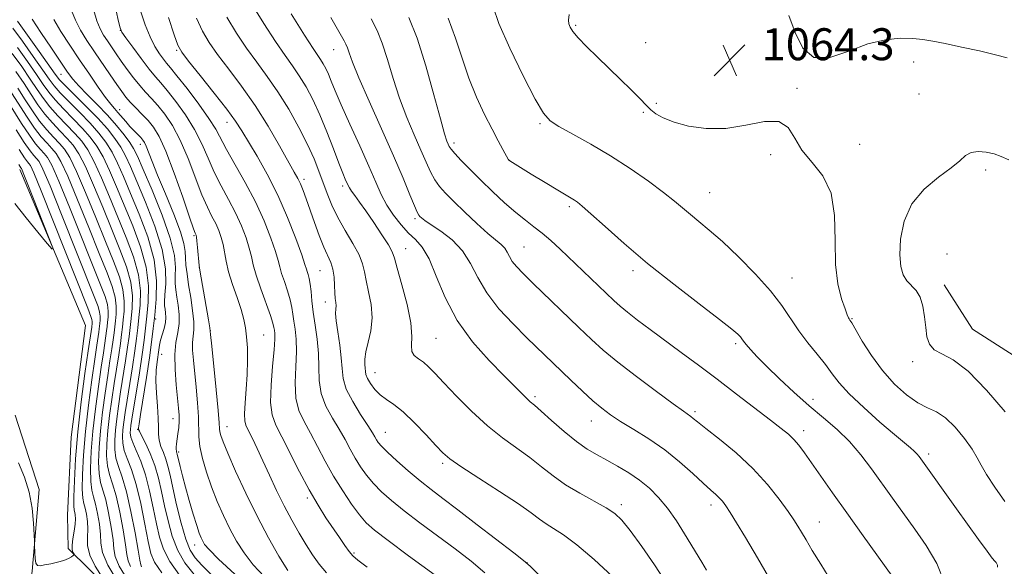
# Model space of a CAD drawing. Extents: x 2139800 to 2142700, y 339800 to 342700.
# Drawn here: x 2140064 to 2140311, y 342143 to 342280 of the extents above; entities that cross this region are included whole.
import ezdxf

# ---------------------------------------------------------------- set-up
doc = ezdxf.new("R2010")
doc.units = 0
doc.header["$MEASUREMENT"] = 0
doc.linetypes.add('rvrstm', pattern=[117.1, 50, -3.9, 0.5, -3.9, 0.5, -3.9, 0.5, -3.9, 50])
for name, color, linetype, lineweight in [('DTM HARD BREAKLINE', 7, 'Continuous', 0), ('DTM SPOT ELEVATION', 2, 'Continuous', 13), ('INDEX CONTOUR', 41, 'Continuous', 13), ('INTERMEDIATE CONTOUR', 44, 'Continuous', 0), ('SPOT ELEVATION', 7, 'Continuous', 0), ('STREAM - RIVER SINGLE LINE', 142, 'rvrstm', 0)]:
    doc.layers.add(name, color=color, linetype=linetype, lineweight=lineweight)
doc.styles.add('Style-ITALICS', font='ITALICS.shx')

# ---------------------------------------------------------------- blocks, each defined once
blk = doc.blocks.new('SPOT')
at = {"layer": 'SPOT ELEVATION'}
for p, q in [((-3.91, -3.91), (3.82, 3.81)), ((-1.65, 3.77), (1.72, -3.93))]:
    blk.add_line(p, q, dxfattribs=at)

msp = doc.modelspace()

# ---------------------------------------------------------------- linework, layer by layer
at = {"layer": 'DTM HARD BREAKLINE'}
for points in [[(2140063.67, 342242.64, 1009.57), (2140080.19, 342203.56, 1010.38), (2140076.54, 342175.56, 1010.75), (2140075.68, 342156.02, 1010.62), (2140075.84, 342147.69, 1011.68), (2140097.18, 342126.64, 1016.13), (2140136.5, 342093.79, 1020.47), (2140157, 342017.52, 1021.32), (2140169.96, 341976.71, 1025.29), (2140183.24, 341931.33, 1026.26), (2140194.74, 341912.32, 1027.07), (2140214.93, 341895.61, 1027.92), (2140237.28, 341867.26, 1029.46), (2140249.39, 341843.93, 1029.9), (2140267.23, 341810.42, 1032.25), (2140283.64, 341775.1, 1034.97), (2140301.44, 341728.71, 1038.45), (2140313.22, 341691.72, 1041.53), (2140316.57, 341652.14, 1043.39), (2140323.17, 341625.3, 1045.05), (2140325.11, 341608.58, 1045.62)], [(2140460.52, 341958.52, 1092.37), (2140432, 341980.31, 1087.47), (2140393.72, 342007.8, 1083.7), (2140372.27, 342046.65, 1080.18), (2140366.74, 342088.49, 1076.45), (2140364.62, 342129.91, 1072.69), (2140358.25, 342164.42, 1069.93), (2140334.81, 342182.04, 1067.26), (2140302.55, 342202.68, 1067.06), (2140295.4, 342213.78, 1066.57)]]:
    msp.add_polyline3d(points, dxfattribs=at)
at = {"layer": 'DTM SPOT ELEVATION'}
for p in [(2140088.93, 342277.56, 1040.01), (2140203.08, 342278.8, 1064.2), (2140220.61, 342274.4, 1065.1), (2140102.98, 342272.51, 1043.81), (2140142.36, 342272.66, 1053.21), (2140287.75, 342269.59, 1064.5), (2140074.01, 342266.53, 1031.21), (2140258.54, 342262.95, 1064.1), (2140289.16, 342261.57, 1064.9), (2140088.7, 342257.67, 1034.61), (2140220, 342256.96, 1063.8), (2140223.26, 342259.21, 1064.3), (2140115.65, 342254.43, 1043.31), (2140194.14, 342254.16, 1061.81), (2140093.9, 342248.98, 1033.41), (2140172.51, 342249.3, 1058.41), (2140274.27, 342248.92, 1064.5), (2140186.26, 342245.09, 1060.01), (2140251.9, 342246.33, 1063.8), (2140305.82, 342242.54, 1066.4), (2140134.97, 342240.21, 1046.41), (2140144.63, 342238.53, 1049.61), (2140236.66, 342236.84, 1062.9), (2140201.49, 342233.36, 1059.71), (2140162.79, 342230.36, 1053.71), (2140107.34, 342226.11, 1035.81), (2140160.39, 342222.85, 1050.81), (2140190.07, 342223.22, 1056.91), (2140296.17, 342221.45, 1067.5), (2140108.73, 342218.04, 1036.01), (2140138.96, 342217.32, 1045.01), (2140217.43, 342217.28, 1059.6), (2140257.28, 342215.49, 1062.8), (2140140.33, 342209.43, 1045.41), (2140097.76, 342205.18, 1028.41), (2140272.32, 342205.25, 1064.1), (2140111.44, 342202.38, 1036.01), (2140124.85, 342201.15, 1038.91), (2140168.01, 342200.38, 1051.01), (2140243.2, 342199.01, 1059.7), (2140099.3, 342196.33, 1030.91), (2140287.53, 342194.49, 1065.6), (2140152.71, 342191.78, 1048.81), (2140192.84, 342185.75, 1052.31), (2140262.59, 342185.1, 1060.6), (2140232.95, 342182.01, 1056.3), (2140102.09, 342180.21, 1031.31), (2140115.62, 342178.22, 1036.71), (2140207.01, 342179.61, 1053.31), (2140093.24, 342177.56, 1027.91), (2140155.3, 342176.77, 1046.81), (2140260.18, 342177.24, 1058.51), (2140103.53, 342171.87, 1032.31), (2140291.58, 342171.35, 1062.41), (2140169.68, 342169.06, 1047.71), (2140135.78, 342160.32, 1039.71), (2140214.5, 342158.66, 1050.41), (2140237, 342158.58, 1053.51), (2140264.14, 342154.35, 1056.81), (2140107.55, 342148.58, 1031.41), (2140147.44, 342146.58, 1040.21), (2140190.83, 342144.13, 1046.01)]:
    msp.add_point(p, dxfattribs=at)
at = {"layer": 'INDEX CONTOUR'}
for points in [[(2140121.724, 342284.341, 1050), (2140124.84, 342279.266, 1050), (2140127.809, 342274.688, 1050), (2140130.183, 342271.25, 1050), (2140132.082, 342268.604, 1050), (2140133.764, 342266.158, 1050), (2140135.445, 342263.403, 1050), (2140137.167, 342260.174, 1050), (2140138.928, 342256.391, 1050), (2140140.701, 342252.095, 1050), (2140142.35, 342247.818, 1050), (2140143.712, 342244.21, 1050), (2140144.673, 342241.754, 1050), (2140145.298, 342240.251, 1050), (2140145.999, 342238.667, 1050), (2140146.331, 342238.032, 1050), (2140146.841, 342237.242, 1050), (2140147.659, 342236.118, 1050), (2140148.848, 342234.507, 1050), (2140150.46, 342232.261, 1050), (2140152.463, 342229.363, 1050), (2140154.497, 342226.319, 1050), (2140156.12, 342223.764, 1050), (2140157.048, 342222.055, 1050), (2140157.618, 342220.445, 1050), (2140158.323, 342217.906, 1050), (2140159.492, 342213.775, 1050), (2140160.795, 342208.833, 1050), (2140161.74, 342204.22, 1050), (2140161.999, 342200.83, 1050), (2140161.912, 342198.564, 1050), (2140161.986, 342197.074, 1050), (2140162.602, 342196.032, 1050), (2140163.648, 342195.195, 1050), (2140164.887, 342194.339, 1050), (2140166.179, 342193.233, 1050), (2140167.78, 342191.613, 1050), (2140170.041, 342189.208, 1050), (2140173.19, 342185.889, 1050), (2140176.948, 342182.108, 1050), (2140180.91, 342178.46, 1050), (2140184.732, 342175.398, 1050), (2140191.549, 342170.475, 1050), (2140194.494, 342168.167, 1050), (2140197.379, 342165.881, 1050), (2140200.515, 342163.648, 1050), (2140204.07, 342161.509, 1050), (2140210.676, 342157.895, 1050), (2140212.841, 342156.495, 1050), (2140214.628, 342154.811, 1050), (2140216.737, 342152.168, 1050), (2140219.626, 342148.178, 1050), (2140222.795, 342143.613, 1050), (2140225.498, 342139.534, 1050)], [(2140087.854, 342282.421, 1040), (2140088.445, 342279.697, 1040), (2140088.825, 342278.115, 1040), (2140089.303, 342277.068, 1040), (2140090.281, 342275.671, 1040), (2140092.008, 342273.308, 1040), (2140094.13, 342270.444, 1040), (2140096.141, 342267.812, 1040), (2140097.693, 342265.914, 1040), (2140099.06, 342264.333, 1040), (2140100.676, 342262.422, 1040), (2140102.833, 342259.698, 1040), (2140105.255, 342256.344, 1040), (2140107.525, 342252.709, 1040), (2140109.343, 342249.082, 1040), (2140110.882, 342245.515, 1040), (2140112.428, 342242.003, 1040), (2140114.19, 342238.541, 1040), (2140116.047, 342235.135, 1040), (2140117.795, 342231.795, 1040), (2140119.264, 342228.556, 1040), (2140120.411, 342225.559, 1040), (2140121.226, 342222.972, 1040), (2140121.749, 342220.844, 1040), (2140122.222, 342218.756, 1040), (2140122.94, 342216.172, 1040), (2140124.086, 342212.776, 1040), (2140126.511, 342206.069, 1040), (2140127.144, 342204.135, 1040), (2140127.409, 342203.069, 1040), (2140127.512, 342202.385, 1040), (2140127.606, 342201.589, 1040), (2140127.63, 342200.14, 1040), (2140127.47, 342197.486, 1040), (2140127.079, 342193.355, 1040), (2140126.675, 342188.574, 1040), (2140126.547, 342184.249, 1040), (2140126.933, 342181.137, 1040), (2140127.886, 342178.599, 1040), (2140129.411, 342175.648, 1040), (2140133.83, 342166.9, 1040), (2140136.233, 342162.344, 1040), (2140138.453, 342158.527, 1040), (2140140.454, 342155.4, 1040), (2140143.835, 342150.42, 1040), (2140145.192, 342148.449, 1040), (2140146.287, 342146.932, 1040), (2140147.199, 342145.848, 1040), (2140148.47, 342144.722, 1040), (2140150.753, 342142.965, 1040)], [(2140063.138, 342279.813, 1030), (2140065.626, 342276.342, 1030), (2140068.527, 342272.257, 1030), (2140072.567, 342266.538, 1030), (2140073.67, 342265.15, 1030), (2140075.112, 342263.64, 1030), (2140080.345, 342258.447, 1030), (2140083.229, 342255.48, 1030), (2140085.645, 342252.803, 1030), (2140087.558, 342250.421, 1030), (2140089.044, 342248.242, 1030), (2140090.226, 342246.088, 1030), (2140091.43, 342243.436, 1030), (2140093.032, 342239.675, 1030), (2140095.238, 342234.453, 1030), (2140097.568, 342228.456, 1030), (2140099.373, 342222.627, 1030), (2140100.184, 342217.751, 1030), (2140100.269, 342213.967, 1030), (2140100.078, 342211.256, 1030), (2140099.976, 342209.534, 1030), (2140100.002, 342208.459, 1030), (2140100.11, 342207.626, 1030), (2140100.245, 342206.695, 1030), (2140100.314, 342205.59, 1030), (2140100.214, 342204.3, 1030), (2140099.883, 342202.839, 1030), (2140099.005, 342199.908, 1030), (2140098.718, 342198.671, 1030), (2140098.523, 342197.477, 1030), (2140098.101, 342194.459, 1030), (2140097.897, 342192.354, 1030), (2140097.83, 342189.731, 1030), (2140097.966, 342186.596, 1030), (2140098.2, 342183.323, 1030), (2140098.385, 342180.375, 1030), (2140098.427, 342178.094, 1030), (2140098.449, 342176.328, 1030), (2140098.626, 342174.8, 1030), (2140099.078, 342173.278, 1030), (2140099.698, 342171.707, 1030), (2140100.32, 342170.076, 1030), (2140100.834, 342168.306, 1030), (2140101.353, 342166.05, 1030), (2140102.042, 342162.89, 1030), (2140103.015, 342158.639, 1030), (2140104.163, 342154.031, 1030), (2140105.327, 342150.026, 1030), (2140106.42, 342147.3, 1030), (2140107.663, 342145.386, 1030), (2140109.35, 342143.532, 1030), (2140111.682, 342141.157, 1030)], [(2140171.082, 342280.546, 1060), (2140172.941, 342275.59, 1060), (2140174.592, 342270.524, 1060), (2140176.291, 342265.528, 1060), (2140178.213, 342260.781, 1060), (2140180.219, 342256.465, 1060), (2140182.085, 342252.76, 1060), (2140183.626, 342249.812, 1060), (2140184.798, 342247.629, 1060), (2140186.242, 342245.049, 1060), (2140186.541, 342244.849, 1060), (2140191.919, 342241.519, 1060), (2140195.425, 342239.363, 1060), (2140198.578, 342237.444, 1060), (2140200.686, 342236.191, 1060), (2140202.729, 342235.007, 1060), (2140203.49, 342234.495, 1060), (2140204.708, 342233.502, 1060), (2140206.885, 342231.565, 1060), (2140210.411, 342228.357, 1060), (2140215.201, 342224.096, 1060), (2140221.053, 342219.139, 1060), (2140227.624, 342213.895, 1060), (2140233.996, 342208.984, 1060), (2140239.112, 342205.08, 1060), (2140242.207, 342202.659, 1060), (2140243.709, 342201.388, 1060), (2140244.337, 342200.735, 1060), (2140244.727, 342200.23, 1060), (2140245.16, 342199.638, 1060), (2140245.828, 342198.787, 1060), (2140246.916, 342197.516, 1060), (2140248.578, 342195.717, 1060), (2140250.956, 342193.295, 1060), (2140254.113, 342190.233, 1060), (2140257.771, 342186.828, 1060), (2140261.572, 342183.456, 1060), (2140265.211, 342180.388, 1060), (2140268.606, 342177.477, 1060), (2140271.729, 342174.473, 1060), (2140274.578, 342171.183, 1060), (2140277.246, 342167.656, 1060), (2140282.486, 342160.288, 1060), (2140288.048, 342152.558, 1060), (2140290.962, 342148.411, 1060), (2140293.604, 342143.949, 1060), (2140295.554, 342139.056, 1060)], [(2140063.195, 342263.033, 1020), (2140065.059, 342260.121, 1020), (2140066.875, 342257.316, 1020), (2140068.671, 342254.77, 1020), (2140070.456, 342252.596, 1020), (2140072.152, 342250.762, 1020), (2140073.655, 342249.195, 1020), (2140074.937, 342247.706, 1020), (2140076.253, 342245.629, 1020), (2140077.933, 342242.181, 1020), (2140080.182, 342236.906, 1020), (2140082.727, 342230.654, 1020), (2140085.171, 342224.606, 1020), (2140087.177, 342219.683, 1020), (2140088.65, 342215.785, 1020), (2140089.554, 342212.553, 1020), (2140089.896, 342209.693, 1020), (2140089.853, 342207.165, 1020), (2140089.644, 342204.993, 1020), (2140089.44, 342203.135, 1020), (2140089.22, 342201.283, 1020), (2140088.916, 342199.067, 1020), (2140088.479, 342196.207, 1020), (2140087.349, 342188.996, 1020), (2140086.757, 342185.009, 1020), (2140086.218, 342181.029, 1020), (2140085.788, 342177.258, 1020), (2140085.521, 342173.87, 1020), (2140085.468, 342170.909, 1020), (2140085.682, 342168.389, 1020), (2140086.19, 342166.224, 1020), (2140086.93, 342163.919, 1020), (2140087.817, 342160.878, 1020), (2140088.756, 342156.772, 1020), (2140089.607, 342152.333, 1020), (2140090.222, 342148.562, 1020), (2140090.536, 342146.158, 1020), (2140090.819, 342144.634, 1020), (2140091.424, 342143.2, 1020)], [(2140063.462, 342243.868, 1010), (2140063.959, 342243.077, 1010), (2140064.082, 342242.91, 1010), (2140064.183, 342242.726, 1010), (2140064.577, 342241.78, 1010), (2140065.567, 342239.302, 1010), (2140071.069, 342225.371, 1010), (2140071.965, 342223.006, 1010), (2140071.839, 342222.677, 1010), (2140070.582, 342224.103, 1010), (2140068.216, 342226.929, 1010), (2140065.271, 342230.507, 1010), (2140062.41, 342234.12, 1010)]]:
    msp.add_polyline3d(points, dxfattribs=at)
at = {"layer": 'INTERMEDIATE CONTOUR'}
for points in [[(2140076.674, 342282.495, 1036), (2140077.617, 342280.033, 1036), (2140078.912, 342277.538, 1036), (2140080.527, 342274.94, 1036), (2140082.385, 342272.168, 1036), (2140086.336, 342266.363, 1036), (2140088.004, 342263.934, 1036), (2140089.255, 342262.156, 1036), (2140090.288, 342260.805, 1036), (2140091.392, 342259.546, 1036), (2140092.772, 342258.117, 1036), (2140094.321, 342256.549, 1036), (2140095.849, 342254.946, 1036), (2140097.24, 342253.275, 1036), (2140098.659, 342250.942, 1036), (2140100.345, 342247.215, 1036), (2140102.42, 342241.744, 1036), (2140104.546, 342235.71, 1036), (2140106.271, 342230.68, 1036), (2140107.266, 342227.814, 1036), (2140107.687, 342226.662, 1036), (2140107.814, 342226.368, 1036), (2140107.885, 342226.176, 1036), (2140107.965, 342225.725, 1036), (2140108.078, 342224.753, 1036), (2140108.237, 342223.129, 1036), (2140108.665, 342218.558, 1036), (2140108.824, 342217.455, 1036), (2140109.157, 342215.487, 1036), (2140110.97, 342204.988, 1036), (2140111.301, 342203.003, 1036), (2140111.521, 342201.291, 1036), (2140111.821, 342198.39, 1036), (2140112.92, 342187.413, 1036), (2140113.408, 342182.248, 1036), (2140113.662, 342179.159, 1036), (2140113.762, 342177.682, 1036), (2140113.843, 342176.919, 1036), (2140114.058, 342176.031, 1036), (2140114.638, 342174.42, 1036), (2140115.831, 342171.544, 1036), (2140117.796, 342167.081, 1036), (2140120.339, 342161.572, 1036), (2140123.174, 342155.772, 1036), (2140126.028, 342150.363, 1036), (2140128.667, 342145.728, 1036), (2140130.868, 342142.172, 1036)], [(2140082.263, 342282.459, 1038), (2140083.03, 342279.867, 1038), (2140083.841, 342277.865, 1038), (2140084.709, 342276.286, 1038), (2140085.649, 342274.857, 1038), (2140087.83, 342271.672, 1038), (2140089.144, 342269.801, 1038), (2140090.632, 342267.732, 1038), (2140092.209, 342265.625, 1038), (2140093.767, 342263.679, 1038), (2140095.232, 342262.015, 1038), (2140096.69, 342260.441, 1038), (2140098.263, 342258.684, 1038), (2140100.036, 342256.487, 1038), (2140101.957, 342253.643, 1038), (2140103.935, 342249.962, 1038), (2140105.882, 342245.413, 1038), (2140109.35, 342236.341, 1038), (2140110.728, 342233.177, 1038), (2140111.867, 342230.899, 1038), (2140112.805, 342229.082, 1038), (2140113.575, 342227.365, 1038), (2140114.189, 342225.632, 1038), (2140114.655, 342223.829, 1038), (2140115.413, 342219.658, 1038), (2140116.053, 342216.998, 1038), (2140117.041, 342213.849, 1038), (2140118.182, 342210.549, 1038), (2140119.204, 342207.536, 1038), (2140119.898, 342205.103, 1038), (2140120.314, 342202.969, 1038), (2140120.565, 342200.71, 1038), (2140120.738, 342197.988, 1038), (2140120.808, 342194.82, 1038), (2140120.724, 342191.31, 1038), (2140120.471, 342187.624, 1038), (2140120.176, 342184.164, 1038), (2140120.003, 342181.394, 1038), (2140120.088, 342179.598, 1038), (2140120.455, 342178.352, 1038), (2140122.024, 342175.209, 1038), (2140123.206, 342172.738, 1038), (2140124.635, 342169.671, 1038), (2140126.283, 342166.08, 1038), (2140128.087, 342162.213, 1038), (2140129.972, 342158.362, 1038), (2140131.866, 342154.773, 1038), (2140133.71, 342151.517, 1038), (2140135.449, 342148.621, 1038), (2140137.069, 342146.082, 1038), (2140138.716, 342143.784, 1038), (2140140.575, 342141.584, 1038)], [(2140094.021, 342282.191, 1042), (2140095.125, 342278.931, 1042), (2140096.339, 342275.906, 1042), (2140097.581, 342273.459, 1042), (2140098.747, 342271.607, 1042), (2140099.728, 342270.282, 1042), (2140100.512, 342269.32, 1042), (2140101.475, 342268.164, 1042), (2140103.09, 342266.16, 1042), (2140105.63, 342262.909, 1042), (2140108.553, 342259.045, 1042), (2140111.114, 342255.456, 1042), (2140112.805, 342252.751, 1042), (2140115.507, 342247.664, 1042), (2140120.227, 342239.372, 1042), (2140122.785, 342234.509, 1042), (2140124.954, 342229.748, 1042), (2140126.634, 342225.487, 1042), (2140127.797, 342222.115, 1042), (2140128.469, 342219.852, 1042), (2140128.885, 342218.234, 1042), (2140129.335, 342216.63, 1042), (2140130.025, 342214.57, 1042), (2140130.821, 342212.242, 1042), (2140131.508, 342210.002, 1042), (2140131.93, 342208.102, 1042), (2140132.176, 342206.4, 1042), (2140132.397, 342204.652, 1042), (2140132.691, 342202.626, 1042), (2140132.957, 342200.14, 1042), (2140133.038, 342197.023, 1042), (2140132.864, 342193.222, 1042), (2140132.697, 342189.161, 1042), (2140132.882, 342185.38, 1042), (2140133.675, 342182.252, 1042), (2140134.974, 342179.481, 1042), (2140136.587, 342176.603, 1042), (2140138.36, 342173.267, 1042), (2140140.282, 342169.587, 1042), (2140142.38, 342165.789, 1042), (2140144.638, 342162.104, 1042), (2140146.871, 342158.79, 1042), (2140148.852, 342156.107, 1042), (2140150.538, 342154.14, 1042), (2140152.628, 342152.262, 1042), (2140156.006, 342149.671, 1042), (2140161.163, 342145.873, 1042), (2140172.1, 342137.905, 1042)], [(2140131.693, 342281.681, 1052), (2140135.076, 342276.316, 1052), (2140137.237, 342272.985, 1052), (2140139.12, 342270.209, 1052), (2140139.753, 342269.171, 1052), (2140140.402, 342267.953, 1052), (2140141.066, 342266.527, 1052), (2140141.787, 342264.794, 1052), (2140142.777, 342262.381, 1052), (2140144.29, 342258.849, 1052), (2140146.458, 342253.992, 1052), (2140148.919, 342248.541, 1052), (2140151.191, 342243.463, 1052), (2140152.927, 342239.486, 1052), (2140154.329, 342236.397, 1052), (2140155.74, 342233.743, 1052), (2140157.416, 342231.178, 1052), (2140159.274, 342228.781, 1052), (2140161.149, 342226.736, 1052), (2140162.914, 342225.07, 1052), (2140164.606, 342223.18, 1052), (2140166.301, 342220.305, 1052), (2140168.119, 342215.933, 1052), (2140170.35, 342210.537, 1052), (2140173.324, 342204.835, 1052), (2140177.192, 342199.47, 1052), (2140181.374, 342194.765, 1052), (2140185.111, 342190.965, 1052), (2140189.616, 342186.409, 1052), (2140190.796, 342185.24, 1052), (2140191.685, 342184.441, 1052), (2140192.725, 342183.562, 1052), (2140194.392, 342182.113, 1052), (2140196.987, 342179.79, 1052), (2140200.128, 342177.034, 1052), (2140203.26, 342174.47, 1052), (2140205.969, 342172.562, 1052), (2140208.405, 342171.121, 1052), (2140210.86, 342169.799, 1052), (2140213.545, 342168.308, 1052), (2140216.344, 342166.621, 1052), (2140219.059, 342164.77, 1052), (2140221.544, 342162.76, 1052), (2140223.851, 342160.478, 1052), (2140226.082, 342157.779, 1052), (2140228.297, 342154.621, 1052), (2140230.372, 342151.359, 1052), (2140234.658, 342144.294, 1052), (2140235.851, 342142.276, 1052)], [(2140182.33, 342283.443, 1062), (2140183.792, 342279.207, 1062), (2140186.552, 342273.015, 1062), (2140189.908, 342266.131, 1062), (2140192.916, 342260.292, 1062), (2140194.947, 342256.753, 1062), (2140196.617, 342254.841, 1062), (2140198.857, 342253.4, 1062), (2140202.354, 342251.487, 1062), (2140206.838, 342249.012, 1062), (2140211.794, 342246.097, 1062), (2140216.734, 342242.9, 1062), (2140221.27, 342239.727, 1062), (2140225.036, 342236.919, 1062), (2140227.808, 342234.716, 1062), (2140231.816, 342231.347, 1062), (2140233.945, 342229.63, 1062), (2140236.551, 342227.486, 1062), (2140239.843, 342224.591, 1062), (2140243.883, 342220.773, 1062), (2140248.135, 342216.461, 1062), (2140251.918, 342212.237, 1062), (2140254.746, 342208.544, 1062), (2140258.969, 342202.247, 1062), (2140261.24, 342199.25, 1062), (2140263.57, 342196.378, 1062), (2140265.654, 342193.774, 1062), (2140267.343, 342191.483, 1062), (2140269.122, 342189.175, 1062), (2140271.631, 342186.424, 1062), (2140275.255, 342182.987, 1062), (2140279.342, 342179.37, 1062), (2140282.984, 342176.259, 1062), (2140287.018, 342172.899, 1062), (2140287.95, 342172.074, 1062), (2140288.613, 342171.379, 1062), (2140289.132, 342170.729, 1062), (2140298.542, 342157.657, 1062), (2140304.054, 342149.943, 1062), (2140306.182, 342147.003, 1062), (2140307.479, 342145.282, 1062), (2140308.129, 342144.484, 1062), (2140308.434, 342144.137, 1062), (2140308.639, 342143.842, 1062), (2140308.769, 342143.489, 1062), (2140308.792, 342143.042, 1062)], [(2140066.792, 342280.364, 1032), (2140068.987, 342276.986, 1032), (2140071.61, 342273.058, 1032), (2140073.996, 342269.526, 1032), (2140075.68, 342267.065, 1032), (2140077.007, 342265.299, 1032), (2140078.522, 342263.585, 1032), (2140080.622, 342261.425, 1032), (2140083.112, 342258.903, 1032), (2140085.65, 342256.248, 1032), (2140087.936, 342253.678, 1032), (2140089.838, 342251.361, 1032), (2140091.267, 342249.454, 1032), (2140092.235, 342247.925, 1032), (2140093.171, 342245.992, 1032), (2140094.604, 342242.689, 1032), (2140096.854, 342237.436, 1032), (2140099.379, 342231.218, 1032), (2140101.426, 342225.41, 1032), (2140102.446, 342221.08, 1032), (2140102.697, 342218.063, 1032), (2140102.641, 342215.887, 1032), (2140102.659, 342214.118, 1032), (2140102.809, 342212.471, 1032), (2140103.066, 342210.702, 1032), (2140103.383, 342208.632, 1032), (2140103.622, 342206.36, 1032), (2140103.621, 342204.051, 1032), (2140103.292, 342201.788, 1032), (2140102.841, 342199.317, 1032), (2140102.544, 342196.302, 1032), (2140102.602, 342192.578, 1032), (2140102.904, 342188.661, 1032), (2140103.515, 342182.809, 1032), (2140103.639, 342181.093, 1032), (2140103.637, 342179.624, 1032), (2140103.523, 342178.044, 1032), (2140103.344, 342176.44, 1032), (2140103.017, 342173.901, 1032), (2140102.931, 342173.096, 1032), (2140102.906, 342172.53, 1032), (2140102.943, 342172.138, 1032), (2140103.017, 342171.858, 1032), (2140103.099, 342171.629, 1032), (2140103.175, 342171.362, 1032), (2140103.9, 342168.225, 1032), (2140104.466, 342165.928, 1032), (2140105.228, 342163.034, 1032), (2140106.171, 342159.676, 1032), (2140107.162, 342156.308, 1032), (2140108.044, 342153.463, 1032), (2140108.698, 342151.531, 1032), (2140109.173, 342150.322, 1032), (2140109.558, 342149.504, 1032), (2140110.036, 342148.709, 1032), (2140111.147, 342147.408, 1032), (2140113.528, 342145.039, 1032), (2140117.567, 342141.281, 1032)], [(2140072.205, 342280.199, 1034), (2140073.968, 342277.235, 1034), (2140076.215, 342273.783, 1034), (2140078.686, 342270.118, 1034), (2140081.133, 342266.519, 1034), (2140083.359, 342263.287, 1034), (2140085.181, 342260.728, 1034), (2140086.486, 342259.03, 1034), (2140087.443, 342257.907, 1034), (2140088.295, 342256.955, 1034), (2140090.258, 342254.645, 1034), (2140091.313, 342253.438, 1034), (2140092.344, 342252.34, 1034), (2140094.033, 342250.636, 1034), (2140094.57, 342250.043, 1034), (2140094.982, 342249.41, 1034), (2140095.401, 342248.482, 1034), (2140096.848, 342244.672, 1034), (2140098.237, 342241.207, 1034), (2140100.191, 342236.531, 1034), (2140102.286, 342231.467, 1034), (2140103.972, 342227.061, 1034), (2140104.853, 342224.073, 1034), (2140105.142, 342222.117, 1034), (2140105.204, 342220.518, 1034), (2140105.343, 342218.701, 1034), (2140105.616, 342216.483, 1034), (2140106.022, 342213.778, 1034), (2140106.531, 342210.596, 1034), (2140107.009, 342207.343, 1034), (2140107.295, 342204.519, 1034), (2140107.289, 342202.469, 1034), (2140107.121, 342200.893, 1034), (2140106.981, 342199.334, 1034), (2140107.018, 342197.393, 1034), (2140107.221, 342194.915, 1034), (2140107.921, 342188.068, 1034), (2140108.27, 342184.171, 1034), (2140108.489, 342180.68, 1034), (2140108.576, 342175.687, 1034), (2140108.836, 342173.253, 1034), (2140109.486, 342170.251, 1034), (2140110.488, 342166.794, 1034), (2140111.751, 342163.135, 1034), (2140113.192, 342159.493, 1034), (2140114.749, 342155.97, 1034), (2140116.366, 342152.638, 1034), (2140118.032, 342149.536, 1034), (2140119.907, 342146.568, 1034), (2140122.198, 342143.606, 1034), (2140125.023, 342140.581, 1034)], [(2140101.001, 342280.752, 1044), (2140102.407, 342276.376, 1044), (2140103.323, 342273.766, 1044), (2140104.283, 342272.02, 1044), (2140106.007, 342269.805, 1044), (2140108.946, 342266.183, 1044), (2140112.458, 342261.816, 1044), (2140115.629, 342257.763, 1044), (2140117.805, 342254.773, 1044), (2140119.379, 342252.335, 1044), (2140123.162, 342245.999, 1044), (2140125.719, 342241.477, 1044), (2140128.365, 342236.261, 1044), (2140130.818, 342230.654, 1044), (2140132.878, 342225.378, 1044), (2140134.368, 342221.258, 1044), (2140135.189, 342218.859, 1044), (2140135.548, 342217.713, 1044), (2140135.73, 342217.088, 1044), (2140135.963, 342216.363, 1044), (2140136.243, 342215.341, 1044), (2140136.506, 342213.934, 1044), (2140136.716, 342212.07, 1044), (2140136.943, 342209.732, 1044), (2140137.281, 342206.918, 1044), (2140137.777, 342203.663, 1044), (2140138.283, 342200.14, 1044), (2140138.606, 342196.559, 1044), (2140138.649, 342193.09, 1044), (2140138.718, 342189.748, 1044), (2140139.216, 342186.511, 1044), (2140140.416, 342183.368, 1044), (2140142.061, 342180.364, 1044), (2140143.764, 342177.557, 1044), (2140145.224, 342174.986, 1044), (2140146.504, 342172.607, 1044), (2140147.752, 342170.355, 1044), (2140149.101, 342168.176, 1044), (2140150.616, 342166.052, 1044), (2140152.345, 342163.977, 1044), (2140154.361, 342161.913, 1044), (2140156.848, 342159.701, 1044), (2140160.018, 342157.153, 1044), (2140163.973, 342154.155, 1044), (2140172.805, 342147.623, 1044), (2140176.844, 342144.545, 1044), (2140180.268, 342141.594, 1044)], [(2140107.954, 342280.592, 1046), (2140109.457, 342277.291, 1046), (2140111.135, 342274.436, 1046), (2140113.274, 342271.433, 1046), (2140116.063, 342267.803, 1046), (2140119.303, 342263.525, 1046), (2140122.7, 342258.695, 1046), (2140125.966, 342253.507, 1046), (2140128.842, 342248.564, 1046), (2140132.519, 342241.993, 1046), (2140133.393, 342240.381, 1046), (2140134.026, 342239.043, 1046), (2140134.695, 342237.394, 1046), (2140135.487, 342235.266, 1046), (2140137.565, 342229.412, 1046), (2140138.765, 342226.12, 1046), (2140139.913, 342223.218, 1046), (2140141.67, 342219.335, 1046), (2140142.196, 342217.639, 1046), (2140142.466, 342215.654, 1046), (2140142.579, 342213.573, 1046), (2140142.659, 342211.721, 1046), (2140142.795, 342210.336, 1046), (2140142.936, 342209.329, 1046), (2140142.998, 342208.528, 1046), (2140142.936, 342207.728, 1046), (2140142.878, 342206.587, 1046), (2140142.994, 342204.731, 1046), (2140143.387, 342201.944, 1046), (2140143.897, 342198.657, 1046), (2140144.297, 342195.459, 1046), (2140144.471, 342192.769, 1046), (2140144.744, 342190.312, 1046), (2140145.551, 342187.642, 1046), (2140147.158, 342184.483, 1046), (2140149.149, 342181.246, 1046), (2140150.94, 342178.512, 1046), (2140152.089, 342176.705, 1046), (2140152.726, 342175.626, 1046), (2140153.124, 342174.921, 1046), (2140153.565, 342174.247, 1046), (2140154.362, 342173.315, 1046), (2140155.837, 342171.848, 1046), (2140158.184, 342169.687, 1046), (2140161.069, 342167.14, 1046), (2140164.031, 342164.634, 1046), (2140166.784, 342162.437, 1046), (2140169.746, 342160.181, 1046), (2140173.511, 342157.342, 1046), (2140178.377, 342153.636, 1046), (2140187.569, 342146.579, 1046), (2140189.963, 342144.705, 1046), (2140191.635, 342143.233, 1046), (2140194.015, 342140.915, 1046)], [(2140115.591, 342280.816, 1048), (2140117.988, 342276.851, 1048), (2140120.542, 342273.06, 1048), (2140123.13, 342269.514, 1048), (2140125.745, 342265.97, 1048), (2140128.408, 342262.107, 1048), (2140131.1, 342257.735, 1048), (2140133.641, 342253.19, 1048), (2140135.811, 342248.939, 1048), (2140137.458, 342245.329, 1048), (2140138.703, 342242.233, 1048), (2140140.746, 342236.61, 1048), (2140141.907, 342233.732, 1048), (2140143.393, 342230.662, 1048), (2140145.275, 342227.371, 1048), (2140147.215, 342224.127, 1048), (2140148.771, 342221.276, 1048), (2140149.642, 342219.025, 1048), (2140150.084, 342217.03, 1048), (2140150.491, 342214.814, 1048), (2140151.131, 342212.022, 1048), (2140151.768, 342208.813, 1048), (2140152.04, 342205.471, 1048), (2140151.71, 342202.261, 1048), (2140151.044, 342199.367, 1048), (2140150.434, 342196.955, 1048), (2140150.178, 342195.137, 1048), (2140150.189, 342193.816, 1048), (2140150.285, 342192.841, 1048), (2140150.343, 342192.054, 1048), (2140150.474, 342191.269, 1048), (2140150.85, 342190.289, 1048), (2140151.599, 342188.994, 1048), (2140152.684, 342187.548, 1048), (2140154.027, 342186.189, 1048), (2140155.586, 342185.04, 1048), (2140157.468, 342183.76, 1048), (2140159.816, 342181.892, 1048), (2140162.661, 342179.174, 1048), (2140165.577, 342176.128, 1048), (2140168.029, 342173.47, 1048), (2140169.739, 342171.668, 1048), (2140171.473, 342170.19, 1048), (2140174.26, 342168.256, 1048), (2140178.737, 342165.342, 1048), (2140183.988, 342161.949, 1048), (2140188.707, 342158.837, 1048), (2140191.922, 342156.583, 1048), (2140194.004, 342155.036, 1048), (2140195.661, 342153.864, 1048), (2140197.53, 342152.709, 1048), (2140199.986, 342151.111, 1048), (2140203.336, 342148.589, 1048), (2140207.683, 342144.887, 1048), (2140212.311, 342140.664, 1048)], [(2140141.655, 342280.71, 1054), (2140144.985, 342274.927, 1054), (2140145.453, 342274.03, 1054), (2140145.816, 342273.132, 1054), (2140146.243, 342271.848, 1054), (2140147.071, 342269.577, 1054), (2140148.68, 342265.663, 1054), (2140151.28, 342259.766, 1054), (2140154.404, 342252.812, 1054), (2140157.414, 342246.042, 1054), (2140159.795, 342240.485, 1054), (2140161.515, 342236.319, 1054), (2140162.661, 342233.509, 1054), (2140163.34, 342231.947, 1054), (2140163.728, 342231.234, 1054), (2140164.022, 342230.899, 1054), (2140164.436, 342230.522, 1054), (2140165.261, 342229.886, 1054), (2140166.805, 342228.822, 1054), (2140169.224, 342227.199, 1054), (2140172.055, 342225.015, 1054), (2140174.683, 342222.307, 1054), (2140176.698, 342219.121, 1054), (2140178.513, 342215.557, 1054), (2140180.749, 342211.73, 1054), (2140183.826, 342207.779, 1054), (2140187.377, 342203.949, 1054), (2140190.837, 342200.513, 1054), (2140201.858, 342189.848, 1054), (2140204.731, 342187.114, 1054), (2140207.358, 342184.699, 1054), (2140209.581, 342182.81, 1054), (2140211.743, 342181.21, 1054), (2140214.314, 342179.548, 1054), (2140217.623, 342177.539, 1054), (2140221.436, 342175.149, 1054), (2140225.378, 342172.404, 1054), (2140229.104, 342169.397, 1054), (2140232.387, 342166.467, 1054), (2140235.029, 342164.013, 1054), (2140236.902, 342162.322, 1054), (2140238.17, 342161.211, 1054), (2140239.068, 342160.38, 1054), (2140239.825, 342159.534, 1054), (2140240.662, 342158.39, 1054), (2140241.79, 342156.67, 1054), (2140243.41, 342154.098, 1054), (2140245.652, 342150.415, 1054), (2140248.634, 342145.364, 1054), (2140252.33, 342138.957, 1054)], [(2140151.786, 342280.391, 1056), (2140153.303, 342277.464, 1056), (2140154.565, 342274.326, 1056), (2140155.859, 342270.256, 1056), (2140157.289, 342265.487, 1056), (2140158.912, 342260.489, 1056), (2140160.738, 342255.685, 1056), (2140162.594, 342251.302, 1056), (2140164.26, 342247.519, 1056), (2140165.583, 342244.461, 1056), (2140166.676, 342242.028, 1056), (2140167.717, 342240.07, 1056), (2140168.892, 342238.399, 1056), (2140170.418, 342236.698, 1056), (2140172.52, 342234.616, 1056), (2140175.293, 342231.953, 1056), (2140178.315, 342229.111, 1056), (2140181.035, 342226.647, 1056), (2140184.371, 342223.843, 1056), (2140185.258, 342222.934, 1056), (2140185.888, 342221.938, 1056), (2140186.456, 342220.824, 1056), (2140187.155, 342219.627, 1056), (2140188.195, 342218.317, 1056), (2140189.849, 342216.597, 1056), (2140192.404, 342214.106, 1056), (2140203.872, 342203.061, 1056), (2140207.006, 342200.064, 1056), (2140209.981, 342197.373, 1056), (2140213.583, 342194.393, 1056), (2140218.281, 342190.757, 1056), (2140223.282, 342187.012, 1056), (2140227.478, 342183.936, 1056), (2140230.05, 342182.093, 1056), (2140231.962, 342180.757, 1056), (2140232.54, 342180.295, 1056), (2140233.606, 342179.424, 1056), (2140235.683, 342177.776, 1056), (2140239.08, 342175.105, 1056), (2140243.269, 342171.639, 1056), (2140247.506, 342167.728, 1056), (2140251.171, 342163.727, 1056), (2140254.11, 342160.016, 1056), (2140256.293, 342156.981, 1056), (2140257.748, 342154.859, 1056), (2140258.759, 342153.289, 1056), (2140259.67, 342151.76, 1056), (2140260.8, 342149.814, 1056), (2140262.351, 342147.201, 1056), (2140264.498, 342143.719, 1056), (2140267.262, 342139.269, 1056)], [(2140161.233, 342280.757, 1058), (2140163.315, 342275.52, 1058), (2140165.476, 342268.663, 1058), (2140167.507, 342261.397, 1058), (2140169.143, 342255.316, 1058), (2140170.195, 342251.605, 1058), (2140170.784, 342249.793, 1058), (2140171.107, 342248.997, 1058), (2140171.372, 342248.436, 1058), (2140171.837, 342247.737, 1058), (2140172.772, 342246.63, 1058), (2140174.378, 342244.913, 1058), (2140176.584, 342242.662, 1058), (2140179.247, 342240.02, 1058), (2140182.206, 342237.156, 1058), (2140185.222, 342234.34, 1058), (2140188.035, 342231.866, 1058), (2140190.458, 342229.93, 1058), (2140192.604, 342228.321, 1058), (2140194.658, 342226.732, 1058), (2140196.798, 342224.895, 1058), (2140199.157, 342222.713, 1058), (2140212.593, 342209.827, 1058), (2140214.181, 342208.393, 1058), (2140216.018, 342206.888, 1058), (2140218.556, 342204.939, 1058), (2140221.754, 342202.549, 1058), (2140229.49, 342196.835, 1058), (2140233.853, 342193.596, 1058), (2140238.525, 342190.093, 1058), (2140243.409, 342186.387, 1058), (2140251.913, 342179.868, 1058), (2140254.613, 342177.78, 1058), (2140256.418, 342176.298, 1058), (2140257.754, 342175.01, 1058), (2140259.013, 342173.539, 1058), (2140260.431, 342171.648, 1058), (2140262.21, 342169.132, 1058), (2140267.437, 342161.657, 1058), (2140270.993, 342156.623, 1058), (2140275.1, 342150.87, 1058), (2140284.285, 342138.093, 1058)], [(2140201.42, 342281.458, 1064), (2140201.289, 342280.107, 1064), (2140201.361, 342279.193, 1064), (2140201.644, 342278.326, 1064), (2140202.331, 342277.232, 1064), (2140203.664, 342275.667, 1064), (2140205.792, 342273.472, 1064), (2140208.488, 342270.824, 1064), (2140214.314, 342265.205, 1064), (2140216.876, 342262.711, 1064), (2140218.87, 342260.719, 1064), (2140221.034, 342258.412, 1064), (2140221.907, 342257.583, 1064), (2140223.15, 342256.633, 1064), (2140225.013, 342255.579, 1064), (2140227.712, 342254.501, 1064), (2140231.38, 342253.518, 1064), (2140235.809, 342252.901, 1064), (2140240.706, 342252.959, 1064), (2140245.73, 342253.795, 1064), (2140250.355, 342254.685, 1064), (2140254.007, 342254.699, 1064), (2140256.35, 342253.175, 1064), (2140257.996, 342250.533, 1064), (2140259.794, 342247.463, 1064), (2140262.317, 342244.439, 1064), (2140265.024, 342241.067, 1064), (2140267.099, 342236.739, 1064), (2140267.978, 342231.102, 1064), (2140268.114, 342224.832, 1064), (2140268.212, 342218.862, 1064), (2140268.803, 342213.964, 1064), (2140269.712, 342210.26, 1064), (2140270.587, 342207.712, 1064), (2140271.157, 342206.227, 1064), (2140271.466, 342205.504, 1064), (2140271.64, 342205.191, 1064), (2140271.825, 342204.909, 1064), (2140272.265, 342204.192, 1064), (2140274.912, 342199.676, 1064), (2140277.214, 342196.029, 1064), (2140279.967, 342192.25, 1064), (2140282.984, 342188.893, 1064), (2140286.03, 342186.163, 1064), (2140288.854, 342184.18, 1064), (2140291.291, 342182.933, 1064), (2140293.51, 342181.896, 1064), (2140295.765, 342180.413, 1064), (2140298.205, 342178.046, 1064), (2140300.565, 342175.209, 1064), (2140302.473, 342172.533, 1064), (2140303.719, 342170.442, 1064), (2140304.721, 342168.53, 1064), (2140306.061, 342166.186, 1064), (2140308.139, 342163.013, 1064), (2140310.654, 342159.484, 1064)], [(2140311.257, 342270.614, 1064), (2140308.284, 342271.395, 1064), (2140304.254, 342272.35, 1064), (2140299.78, 342273.347, 1064), (2140295.698, 342274.22, 1064), (2140292.598, 342274.841, 1064), (2140290.092, 342275.233, 1064), (2140287.548, 342275.46, 1064), (2140284.445, 342275.522, 1064), (2140280.7, 342275.174, 1064), (2140276.339, 342274.109, 1064), (2140271.497, 342272.285, 1064), (2140266.746, 342270.719, 1064), (2140262.763, 342270.695, 1064), (2140260.014, 342273.069, 1064), (2140258.12, 342276.996, 1064), (2140256.486, 342281.203, 1064)], [(2140061.946, 342278.051, 1028), (2140064.35, 342274.794, 1028), (2140067.073, 342270.987, 1028), (2140069.459, 342267.581, 1028), (2140071.066, 342265.255, 1028), (2140072.311, 342263.583, 1028), (2140073.824, 342261.866, 1028), (2140076.052, 342259.579, 1028), (2140078.707, 342256.91, 1028), (2140081.314, 342254.223, 1028), (2140083.503, 342251.784, 1028), (2140085.297, 342249.463, 1028), (2140086.822, 342247.03, 1028), (2140088.217, 342244.252, 1028), (2140089.689, 342240.88, 1028), (2140091.46, 342236.661, 1028), (2140093.623, 342231.478, 1028), (2140095.765, 342225.75, 1028), (2140097.341, 342220.032, 1028), (2140097.968, 342214.794, 1028), (2140097.889, 342210.164, 1028), (2140097.506, 342206.185, 1028), (2140097.132, 342202.785, 1028), (2140096.735, 342199.424, 1028), (2140096.191, 342195.448, 1028), (2140095.436, 342190.495, 1028), (2140093.959, 342181.246, 1028), (2140093.598, 342178.886, 1028), (2140093.473, 342177.925, 1028), (2140093.462, 342177.681, 1028), (2140093.491, 342177.53, 1028), (2140093.684, 342177.086, 1028), (2140094.212, 342176.021, 1028), (2140095.174, 342174.107, 1028), (2140096.374, 342171.517, 1028), (2140097.541, 342168.522, 1028), (2140098.472, 342165.342, 1028), (2140099.242, 342161.982, 1028), (2140099.99, 342158.392, 1028), (2140100.85, 342154.579, 1028), (2140101.925, 342150.762, 1028), (2140103.308, 342147.216, 1028), (2140105.093, 342144.106, 1028), (2140107.375, 342141.166, 1028)], [(2140061.799, 342271.7, 1024), (2140064.165, 342268.446, 1024), (2140066.327, 342265.307, 1024), (2140068.063, 342262.688, 1024), (2140069.593, 342260.45, 1024), (2140071.247, 342258.318, 1024), (2140073.254, 342256.088, 1024), (2140077.485, 342251.709, 1024), (2140079.22, 342249.745, 1024), (2140080.775, 342247.546, 1024), (2140082.377, 342244.605, 1024), (2140084.2, 342240.579, 1024), (2140086.208, 342235.767, 1024), (2140090.4, 342225.581, 1024), (2140092.207, 342220.767, 1024), (2140093.448, 342216.293, 1024), (2140093.932, 342212.244, 1024), (2140093.871, 342208.665, 1024), (2140093.575, 342205.589, 1024), (2140093.286, 342202.958, 1024), (2140092.974, 342200.337, 1024), (2140092.544, 342197.199, 1024), (2140091.936, 342193.222, 1024), (2140090.603, 342184.884, 1024), (2140090.117, 342181.737, 1024), (2140089.779, 342179.337, 1024), (2140089.556, 342177.411, 1024), (2140089.439, 342175.708, 1024), (2140089.514, 342174.05, 1024), (2140089.895, 342172.276, 1024), (2140090.651, 342170.194, 1024), (2140091.682, 342167.476, 1024), (2140092.844, 342163.761, 1024), (2140094.004, 342158.924, 1024), (2140095.051, 342153.785, 1024), (2140095.885, 342149.397, 1024), (2140096.522, 342146.458, 1024), (2140097.447, 342144.226, 1024), (2140099.266, 342141.6, 1024)], [(2140063.074, 342273.247, 1026), (2140065.619, 342269.716, 1026), (2140067.893, 342266.444, 1026), (2140069.564, 342263.971, 1026), (2140070.952, 342262.017, 1026), (2140072.536, 342260.092, 1026), (2140074.653, 342257.833, 1026), (2140077.068, 342255.373, 1026), (2140079.4, 342252.966, 1026), (2140081.362, 342250.764, 1026), (2140083.036, 342248.504, 1026), (2140084.6, 342245.818, 1026), (2140086.209, 342242.415, 1026), (2140087.949, 342238.323, 1026), (2140092.012, 342228.529, 1026), (2140093.986, 342223.259, 1026), (2140095.394, 342218.162, 1026), (2140095.95, 342213.519, 1026), (2140095.88, 342209.414, 1026), (2140095.54, 342205.887, 1026), (2140095.209, 342202.869, 1026), (2140094.852, 342199.863, 1026), (2140094.358, 342196.265, 1026), (2140093.664, 342191.729, 1026), (2140091.797, 342180.101, 1026), (2140091.56, 342178.49, 1026), (2140091.441, 342177.487, 1026), (2140091.398, 342176.627, 1026), (2140091.537, 342175.62, 1026), (2140092.002, 342174.22, 1026), (2140092.875, 342172.215, 1026), (2140094.005, 342169.538, 1026), (2140095.183, 342166.161, 1026), (2140096.235, 342162.139, 1026), (2140097.146, 342157.884, 1026), (2140097.937, 342153.895, 1026), (2140098.686, 342150.518, 1026), (2140099.687, 342147.493, 1026), (2140101.289, 342144.406, 1026), (2140103.705, 342140.971, 1026)], [(2140062.71, 342267.176, 1022), (2140064.761, 342264.17, 1022), (2140066.561, 342261.404, 1022), (2140068.234, 342258.883, 1022), (2140069.959, 342256.544, 1022), (2140071.855, 342254.342, 1022), (2140073.791, 342252.299, 1022), (2140075.57, 342250.452, 1022), (2140077.079, 342248.725, 1022), (2140078.514, 342246.588, 1022), (2140080.155, 342243.393, 1022), (2140082.191, 342238.742, 1022), (2140084.468, 342233.211, 1022), (2140086.743, 342227.62, 1022), (2140088.788, 342222.632, 1022), (2140090.428, 342218.276, 1022), (2140091.501, 342214.423, 1022), (2140091.914, 342210.968, 1022), (2140091.862, 342207.915, 1022), (2140091.609, 342205.291, 1022), (2140091.363, 342203.046, 1022), (2140091.097, 342200.81, 1022), (2140090.73, 342198.133, 1022), (2140090.207, 342194.714, 1022), (2140088.976, 342186.94, 1022), (2140088.437, 342183.373, 1022), (2140087.998, 342180.183, 1022), (2140087.672, 342177.335, 1022), (2140087.48, 342174.789, 1022), (2140087.491, 342172.479, 1022), (2140087.789, 342170.333, 1022), (2140088.423, 342168.194, 1022), (2140089.328, 342165.577, 1022), (2140090.405, 342161.913, 1022), (2140091.546, 342156.942, 1022), (2140092.594, 342151.63, 1022), (2140093.383, 342147.252, 1022), (2140093.808, 342144.735, 1022), (2140094.012, 342143.624, 1022), (2140094.204, 342143.115, 1022)], [(2140061.629, 342261.897, 1018), (2140065.516, 342255.749, 1018), (2140067.383, 342252.996, 1018), (2140069.058, 342250.851, 1018), (2140070.513, 342249.225, 1018), (2140071.741, 342247.938, 1018), (2140072.795, 342246.686, 1018), (2140073.992, 342244.671, 1018), (2140075.71, 342240.969, 1018), (2140078.174, 342235.069, 1018), (2140080.987, 342228.098, 1018), (2140083.598, 342221.592, 1018), (2140085.565, 342216.735, 1018), (2140086.871, 342213.294, 1018), (2140087.607, 342210.683, 1018), (2140087.878, 342208.418, 1018), (2140087.844, 342206.416, 1018), (2140087.678, 342204.695, 1018), (2140087.517, 342203.223, 1018), (2140087.342, 342201.757, 1018), (2140087.102, 342200.001, 1018), (2140086.751, 342197.7, 1018), (2140086.288, 342194.741, 1018), (2140085.722, 342191.052, 1018), (2140085.077, 342186.645, 1018), (2140084.437, 342181.875, 1018), (2140083.903, 342177.182, 1018), (2140083.562, 342172.951, 1018), (2140083.445, 342169.338, 1018), (2140083.575, 342166.446, 1018), (2140083.957, 342164.254, 1018), (2140085.229, 342159.842, 1018), (2140085.965, 342156.601, 1018), (2140086.62, 342153.036, 1018), (2140087.061, 342149.871, 1018), (2140087.265, 342147.581, 1018), (2140087.626, 342145.643, 1018), (2140088.644, 342143.286, 1018), (2140090.637, 342139.991, 1018)], [(2140060.063, 342260.76, 1016), (2140064.157, 342254.182, 1016), (2140066.094, 342251.222, 1016), (2140067.659, 342249.105, 1016), (2140068.875, 342247.688, 1016), (2140069.826, 342246.681, 1016), (2140070.654, 342245.667, 1016), (2140071.731, 342243.712, 1016), (2140073.488, 342239.757, 1016), (2140076.165, 342233.233, 1016), (2140083.954, 342213.786, 1016), (2140085.092, 342210.803, 1016), (2140085.66, 342208.814, 1016), (2140085.86, 342207.143, 1016), (2140085.835, 342205.666, 1016), (2140085.713, 342204.397, 1016), (2140085.594, 342203.311, 1016), (2140085.465, 342202.23, 1016), (2140085.288, 342200.935, 1016), (2140084.635, 342196.692, 1016), (2140084.094, 342193.109, 1016), (2140083.396, 342188.281, 1016), (2140082.657, 342182.721, 1016), (2140082.019, 342177.106, 1016), (2140081.602, 342172.031, 1016), (2140081.422, 342167.768, 1016), (2140081.469, 342164.502, 1016), (2140081.724, 342162.284, 1016), (2140082.134, 342160.602, 1016), (2140082.641, 342158.806, 1016), (2140083.175, 342156.43, 1016), (2140083.632, 342153.739, 1016), (2140083.9, 342151.181, 1016), (2140083.99, 342149.01, 1016), (2140084.4, 342146.699, 1016), (2140085.755, 342143.528, 1016), (2140088.404, 342139.097, 1016)], [(2140062.797, 342252.615, 1014), (2140064.806, 342249.447, 1014), (2140066.26, 342247.359, 1014), (2140067.236, 342246.151, 1014), (2140067.911, 342245.424, 1014), (2140068.512, 342244.647, 1014), (2140069.47, 342242.754, 1014), (2140071.265, 342238.545, 1014), (2140074.156, 342231.396, 1014), (2140082.342, 342210.838, 1014), (2140083.314, 342208.312, 1014), (2140083.714, 342206.944, 1014), (2140083.842, 342205.868, 1014), (2140083.826, 342204.917, 1014), (2140083.748, 342204.099, 1014), (2140083.588, 342202.703, 1014), (2140083.473, 342201.869, 1014), (2140082.983, 342198.644, 1014), (2140082.467, 342195.165, 1014), (2140081.716, 342189.917, 1014), (2140080.876, 342183.567, 1014), (2140080.135, 342177.029, 1014), (2140079.643, 342171.112, 1014), (2140079.399, 342166.197, 1014), (2140079.362, 342162.559, 1014), (2140079.49, 342160.314, 1014), (2140079.737, 342158.943, 1014), (2140080.053, 342157.77, 1014), (2140080.385, 342156.26, 1014), (2140080.645, 342154.442, 1014), (2140080.739, 342152.491, 1014), (2140080.656, 342150.522, 1014), (2140080.706, 342148.419, 1014), (2140081.284, 342146.011, 1014), (2140082.623, 342143.24, 1014), (2140084.314, 342140.521, 1014)], [(2140063.518, 342247.673, 1012), (2140064.861, 342245.614, 1012), (2140065.597, 342244.614, 1012), (2140065.996, 342244.167, 1012), (2140066.371, 342243.628, 1012), (2140067.209, 342241.796, 1012), (2140069.043, 342237.333, 1012), (2140072.147, 342229.56, 1012), (2140080.73, 342207.889, 1012), (2140081.535, 342205.82, 1012), (2140081.767, 342205.074, 1012), (2140081.825, 342204.593, 1012), (2140081.817, 342204.167, 1012), (2140081.711, 342203.177, 1012), (2140080.84, 342197.221, 1012), (2140080.036, 342191.553, 1012), (2140079.095, 342184.413, 1012), (2140078.251, 342176.953, 1012), (2140077.684, 342170.193, 1012), (2140077.376, 342164.626, 1012), (2140077.256, 342160.615, 1012), (2140077.257, 342158.344, 1012), (2140077.339, 342157.285, 1012), (2140077.466, 342156.735, 1012), (2140077.595, 342156.089, 1012), (2140077.658, 342155.145, 1012), (2140077.578, 342153.801, 1012), (2140077.322, 342152.034, 1012), (2140077.012, 342150.139, 1012), (2140076.813, 342148.494, 1012), (2140076.841, 342147.383, 1012), (2140077.017, 342146.74, 1012), (2140077.315, 342146.235, 1012), (2140077.274, 342146.108, 1012), (2140077.056, 342145.918, 1012), (2140076.616, 342145.585, 1012), (2140075.871, 342145.15, 1012), (2140074.727, 342144.685, 1012), (2140073.165, 342144.25, 1012), (2140071.448, 342143.871, 1012), (2140069.914, 342143.561, 1012), (2140068.825, 342143.367, 1012), (2140068.14, 342143.461, 1012), (2140067.744, 342144.042, 1012), (2140067.531, 342145.206, 1012), (2140067.437, 342146.615, 1012), (2140067.394, 342148.589, 1012), (2140067.362, 342149.432, 1012), (2140067.287, 342151.079, 1012), (2140067.122, 342154.02, 1012), (2140066.754, 342157.825, 1012), (2140066.051, 342161.831, 1012), (2140064.908, 342165.549, 1012), (2140063.328, 342169.191, 1012)], [(2140311.657, 342245.04, 1066), (2140309.752, 342245.905, 1066), (2140307.971, 342246.574, 1066), (2140305.986, 342247.015, 1066), (2140303.963, 342247.145, 1066), (2140302.192, 342246.874, 1066), (2140300.813, 342246.121, 1066), (2140299.361, 342244.854, 1066), (2140297.218, 342243.055, 1066), (2140294.022, 342240.696, 1066), (2140290.417, 342237.711, 1066), (2140287.303, 342234.029, 1066), (2140285.371, 342229.694, 1066), (2140284.488, 342225.231, 1066), (2140284.317, 342221.28, 1066), (2140284.569, 342218.33, 1066), (2140285.164, 342216.251, 1066), (2140286.071, 342214.762, 1066), (2140288.43, 342212.319, 1066), (2140289.453, 342210.666, 1066), (2140290.125, 342208.372, 1066), (2140290.527, 342205.705, 1066), (2140290.803, 342203.054, 1066), (2140291.12, 342200.749, 1066), (2140291.728, 342198.883, 1066), (2140292.901, 342197.486, 1066), (2140294.872, 342196.431, 1066), (2140297.718, 342194.95, 1066), (2140301.48, 342192.113, 1066), (2140306.046, 342187.398, 1066), (2140310.705, 342181.902, 1066)]]:
    msp.add_polyline3d(points, dxfattribs=at)
at = {"layer": 'STREAM - RIVER SINGLE LINE'}
msp.add_polyline3d([(2140062.5, 342181.12, 1011.34), (2140068.52, 342162.43, 1011.78), (2140066.83, 342141.97, 1012.11), (2140064.31, 342126.55, 1012.59), (2140062.67, 342107.4, 1012.96), (2140063.75, 342096.04, 1013.08), (2140073.96, 342076.89, 1013.28), (2140092.52, 342061.86, 1013.69), (2140099.28, 342053.93, 1014.9), (2140099.53, 342035.75, 1015.27), (2140094.24, 341999.39, 1017.13)], dxfattribs=at)

# ---------------------------------------------------------------- block references
at = {"layer": 'SPOT ELEVATION'}
msp.add_blockref('SPOT', (2140241.672, 342270.043, 1064.281), dxfattribs=at)

# ---------------------------------------------------------------- texts
at = {"layer": 'SPOT ELEVATION', "style": 'Style-ITALICS'}
msp.add_text('1064.3', height=8, dxfattribs=at).set_placement((2140249.672, 342270.043, 1064.281))

doc.saveas('drawing.dxf')
